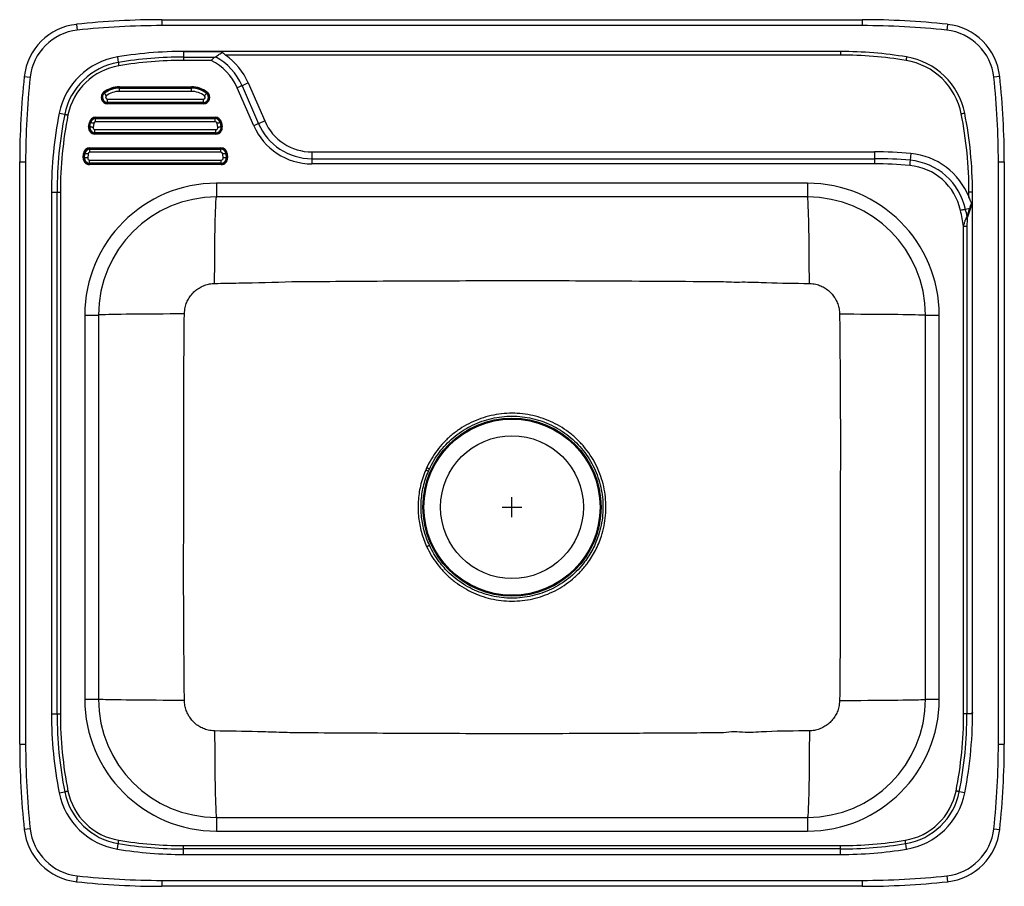
# Model space of a CAD drawing. Extents: x -12.5 to 12.5, y -11 to 11.
import ezdxf

# ---------------------------------------------------------------- set-up
doc = ezdxf.new("R2010")
doc.units = 0
doc.header["$MEASUREMENT"] = 0
doc.linetypes.add('SLD-SOLID', pattern=[0])
doc.layers.get('0').update_dxf_attribs({"linetype": 'CONTINUOUS'})

# ---------------------------------------------------------------- blocks, each defined once
blk = doc.blocks.new('ECC2522_TOP')
at = {"color": 7, "linetype": 'SLD-SOLID'}
for p, q in [((-11.054, 29.514), (-11.037, 29.365)), ((-8.89, 29.632), (8.89, 29.632)), ((-8.89, 29.632), (-8.89, 29.482)), ((8.89, 29.632), (8.89, 29.482)), ((11.054, 29.514), (11.037, 29.365)), ((8.89, 29.482), (-8.89, 29.482)), ((-8.342, 28.817), (-8.178, 28.824)), ((-8.342, 28.817), (-8.342, 28.683)), ((-7.343, 28.817), (-8.342, 28.817)), ((8.342, 28.824), (-8.178, 28.824)), ((8.342, 28.824), (8.342, 28.735)), ((-10.02, 28.687), (-9.996, 28.547)), ((-8.342, 28.683), (-7.539, 28.683)), ((-8.342, 28.683), (-8.342, 28.599)), ((-7.638, 28.599), (-8.342, 28.599)), ((-7.539, 28.683), (-7.526, 28.689)), ((8.342, 28.735), (-7.274, 28.735)), ((-12.383, 28.186), (-12.234, 28.169)), ((-6.697, 28.025), (-6.855, 27.956)), ((-6.697, 28.025), (-6.278, 27.061)), ((12.383, 28.186), (12.234, 28.169)), ((-10.351, 27.762), (-10.363, 27.777)), ((-9.966, 27.913), (-9.966, 27.928)), ((-9.966, 27.928), (-8.141, 27.928)), ((-8.141, 27.913), (-9.966, 27.913)), ((-9.966, 27.894), (-9.966, 27.913)), ((-9.966, 27.813), (-9.966, 27.894)), ((-9.966, 27.894), (-8.141, 27.894)), ((-8.141, 27.813), (-9.966, 27.813)), ((-8.141, 27.913), (-8.141, 27.928)), ((-8.141, 27.894), (-8.141, 27.913)), ((-8.141, 27.813), (-8.141, 27.894)), ((-7.756, 27.762), (-7.744, 27.777)), ((-6.558, 26.94), (-6.976, 27.904)), ((-6.855, 27.956), (-6.437, 26.992)), ((-10.272, 27.614), (-7.834, 27.614)), ((-10.272, 27.533), (-10.272, 27.614)), ((-7.834, 27.533), (-10.272, 27.533)), ((-10.272, 27.533), (-10.272, 27.514)), ((-10.272, 27.514), (-7.834, 27.514)), ((-10.272, 27.5), (-10.272, 27.514)), ((-7.834, 27.533), (-7.834, 27.614)), ((-7.834, 27.533), (-7.834, 27.514)), ((-7.834, 27.5), (-7.834, 27.514)), ((-11.496, 27.258), (-11.356, 27.23)), ((-7.834, 27.5), (-10.272, 27.5)), ((-10.75, 26.917), (-10.731, 27.022)), ((-10.717, 27.02), (-10.736, 26.915)), ((-10.698, 27.016), (-10.717, 27.02)), ((-10.717, 26.911), (-10.698, 27.016)), ((-10.618, 27.002), (-10.637, 26.897)), ((-10.572, 27.141), (-10.572, 27.155)), ((-10.572, 27.155), (-7.535, 27.155)), ((-7.535, 27.141), (-10.572, 27.141)), ((-10.572, 27.122), (-10.572, 27.141)), ((-10.572, 27.041), (-10.572, 27.122)), ((-10.572, 27.122), (-7.535, 27.122)), ((-7.535, 27.041), (-10.572, 27.041)), ((-7.535, 27.141), (-7.535, 27.155)), ((-7.535, 27.122), (-7.535, 27.141)), ((-7.535, 27.041), (-7.535, 27.122)), ((-7.469, 26.897), (-7.488, 27.002)), ((-7.409, 27.016), (-7.39, 27.02)), ((-7.409, 27.016), (-7.39, 26.911)), ((-7.371, 26.915), (-7.39, 27.02)), ((-7.376, 27.022), (-7.357, 26.917)), ((-6.278, 27.061), (-6.437, 26.992)), ((-10.717, 26.911), (-10.736, 26.915)), ((-10.591, 26.842), (-7.516, 26.842)), ((-10.591, 26.761), (-10.591, 26.842)), ((-7.516, 26.761), (-10.591, 26.761)), ((-10.591, 26.761), (-10.591, 26.742)), ((-7.516, 26.761), (-7.516, 26.842)), ((-7.516, 26.761), (-7.516, 26.742)), ((-7.39, 26.911), (-7.371, 26.915)), ((-10.591, 26.742), (-7.516, 26.742)), ((-10.591, 26.727), (-10.591, 26.742)), ((-7.516, 26.727), (-10.591, 26.727)), ((-7.516, 26.727), (-7.516, 26.742)), ((-10.717, 26.368), (-10.717, 26.383)), ((-10.717, 26.383), (-7.39, 26.383)), ((-10.717, 26.349), (-10.717, 26.368)), ((-7.39, 26.368), (-10.717, 26.368)), ((-10.717, 26.268), (-10.717, 26.349)), ((-10.717, 26.349), (-7.39, 26.349)), ((-7.39, 26.268), (-10.717, 26.268)), ((-7.39, 26.368), (-7.39, 26.383)), ((-7.39, 26.349), (-7.39, 26.368)), ((-7.39, 26.268), (-7.39, 26.349)), ((-5.082, 26.276), (9.205, 26.276)), ((-5.082, 26.276), (-5.082, 26.104)), ((9.205, 26.276), (9.205, 26.104)), ((-12.5, 26.022), (-12.35, 26.022)), ((-12.5, 11.242), (-12.5, 26.022)), ((-12.35, 26.022), (-12.35, 11.242)), ((-10.886, 26.129), (-10.878, 26.234)), ((-10.864, 26.233), (-10.872, 26.128)), ((-10.853, 26.126), (-10.872, 26.128)), ((-10.845, 26.231), (-10.864, 26.233)), ((-10.853, 26.126), (-10.845, 26.231)), ((-10.764, 26.225), (-10.772, 26.12)), ((-10.725, 26.069), (-7.382, 26.069)), ((-10.725, 25.988), (-10.725, 26.069)), ((-7.382, 25.988), (-7.382, 26.069)), ((-7.335, 26.12), (-7.343, 26.225)), ((-7.262, 26.231), (-7.243, 26.233)), ((-7.262, 26.231), (-7.254, 26.126)), ((-7.254, 26.126), (-7.235, 26.128)), ((-7.235, 26.128), (-7.243, 26.233)), ((-7.229, 26.234), (-7.221, 26.129)), ((-5.082, 26.104), (9.205, 26.104)), ((-5.082, 26.104), (-5.082, 25.972)), ((9.205, 26.104), (9.205, 25.972)), ((10.125, 26.235), (10.109, 26.063)), ((12.35, 11.242), (12.35, 26.022)), ((12.35, 26.022), (12.5, 26.022)), ((12.5, 26.022), (12.5, 11.242)), ((-7.382, 25.988), (-10.725, 25.988)), ((-10.725, 25.988), (-10.725, 25.969)), ((-10.725, 25.969), (-7.382, 25.969)), ((-10.725, 25.955), (-10.725, 25.969)), ((-7.382, 25.955), (-10.725, 25.955)), ((-7.382, 25.988), (-7.382, 25.969)), ((-7.382, 25.955), (-7.382, 25.969)), ((9.205, 25.972), (-5.082, 25.972)), ((-11.693, 25.255), (-11.693, 12.009)), ((-11.693, 25.255), (-11.551, 25.255)), ((-11.551, 12.009), (-11.551, 25.255)), ((-11.551, 25.255), (-11.467, 25.255)), ((-11.467, 25.255), (-11.467, 12.009)), ((7.5, 25.479), (-7.5, 25.479)), ((-7.5, 25.479), (-7.5, 25.132)), ((7.5, 25.479), (7.5, 25.132)), ((11.603, 25.125), (11.603, 25.255)), ((11.692, 25.255), (11.603, 25.255)), ((11.692, 12.173), (11.692, 25.255)), ((7.5, 25.132), (-7.5, 25.132)), ((11.623, 24.84), (11.517, 24.817)), ((11.631, 24.824), (11.563, 24.618)), ((11.686, 24.96), (11.631, 24.824)), ((11.686, 24.96), (11.686, 12.009)), ((11.551, 24.381), (11.467, 24.381)), ((11.467, 12.009), (11.467, 24.381)), ((11.551, 24.381), (11.551, 12.009)), ((-10.848, 22.132), (-10.848, 12.382)), ((-10.848, 22.132), (-10.5, 22.132)), ((-10.5, 22.132), (-10.5, 12.382)), ((10.5, 22.132), (10.848, 22.132)), ((10.5, 12.382), (10.5, 22.132)), ((10.848, 12.382), (10.848, 22.132)), ((-2.167, 18.256), (-2.192, 18.2)), ((-2.122, 18.169), (-2.192, 18.2)), ((-2.122, 18.169), (-2.097, 18.224)), ((-10.848, 12.382), (-10.5, 12.382)), ((10.5, 12.382), (10.848, 12.382)), ((-11.693, 12.009), (-11.551, 12.009)), ((-11.551, 12.009), (-11.467, 12.009)), ((11.551, 12.009), (11.467, 12.009)), ((11.686, 12.009), (11.551, 12.009)), ((-12.5, 11.242), (-12.35, 11.242)), ((12.35, 11.242), (12.5, 11.242)), ((-11.496, 10.006), (-11.356, 10.034)), ((11.496, 10.006), (11.356, 10.034)), ((-7.5, 9.382), (-7.5, 9.034)), ((-7.5, 9.382), (7.5, 9.382)), ((7.5, 9.382), (7.5, 9.034)), ((-12.234, 9.094), (-12.383, 9.078)), ((-7.5, 9.034), (7.5, 9.034)), ((12.234, 9.094), (12.383, 9.078)), ((-10.02, 8.577), (-9.996, 8.717)), ((-8.342, 8.581), (-8.342, 8.665)), ((-8.342, 8.665), (8.342, 8.665)), ((-8.342, 8.438), (-8.342, 8.581)), ((8.342, 8.581), (-8.342, 8.581)), ((8.342, 8.581), (8.342, 8.665)), ((8.342, 8.438), (8.342, 8.581)), ((10.02, 8.577), (9.996, 8.717)), ((-8.342, 8.438), (8.342, 8.438)), ((-11.037, 7.898), (-11.054, 7.749)), ((-8.89, 7.782), (8.89, 7.782)), ((-8.89, 7.782), (-8.89, 7.632)), ((8.89, 7.782), (8.89, 7.632)), ((11.037, 7.898), (11.054, 7.749)), ((8.89, 7.632), (-8.89, 7.632))]:
    blk.add_line(p, q, dxfattribs=at)
for p, q in [((0, 17.007), (0, 17.507)), ((-0.25, 17.257), (0.25, 17.257))]:
    blk.add_line(p, q)
for points in [[(-9.996, 28.547), (-9.995, 28.541), (-9.994, 28.534), (-9.993, 28.525), (-9.991, 28.514), (-9.989, 28.503), (-9.987, 28.49), (-9.985, 28.477), (-9.982, 28.463)], [(10.019, 28.686), (10.019, 28.682), (10.018, 28.675), (10.016, 28.666), (10.014, 28.655), (10.012, 28.643), (10.01, 28.629), (10.007, 28.614), (10.005, 28.598)], [(-10.363, 27.777), (-10.363, 27.778), (-10.364, 27.779), (-10.365, 27.78), (-10.366, 27.782), (-10.367, 27.783), (-10.368, 27.785), (-10.37, 27.787), (-10.371, 27.789)], [(-10.301, 27.698), (-10.309, 27.709), (-10.317, 27.719), (-10.325, 27.729), (-10.332, 27.738), (-10.338, 27.746), (-10.343, 27.753), (-10.348, 27.758), (-10.351, 27.762)], [(-7.756, 27.762), (-7.759, 27.758), (-7.763, 27.753), (-7.769, 27.746), (-7.775, 27.738), (-7.782, 27.729), (-7.789, 27.719), (-7.797, 27.709), (-7.806, 27.698)], [(-7.736, 27.789), (-7.737, 27.787), (-7.738, 27.785), (-7.74, 27.783), (-7.741, 27.782), (-7.742, 27.78), (-7.743, 27.779), (-7.744, 27.778), (-7.744, 27.777)], [(-6.855, 27.956), (-6.865, 27.952), (-6.877, 27.947), (-6.891, 27.941), (-6.906, 27.934), (-6.923, 27.927), (-6.94, 27.92), (-6.958, 27.912), (-6.976, 27.904)], [(11.495, 27.257), (11.491, 27.257), (11.484, 27.255), (11.475, 27.254), (11.464, 27.251), (11.452, 27.249), (11.438, 27.246), (11.423, 27.243), (11.407, 27.24)], [(-11.356, 27.23), (-11.351, 27.229), (-11.343, 27.227), (-11.334, 27.226), (-11.324, 27.223), (-11.312, 27.221), (-11.3, 27.219), (-11.287, 27.216), (-11.273, 27.213)], [(-10.717, 27.02), (-10.718, 27.02), (-10.719, 27.02), (-10.72, 27.02), (-10.722, 27.021), (-10.724, 27.021), (-10.726, 27.021), (-10.729, 27.022), (-10.731, 27.022)], [(-10.618, 27.002), (-10.632, 27.004), (-10.644, 27.007), (-10.656, 27.009), (-10.668, 27.011), (-10.678, 27.013), (-10.686, 27.014), (-10.693, 27.015), (-10.698, 27.016)], [(-7.409, 27.016), (-7.414, 27.015), (-7.421, 27.014), (-7.429, 27.013), (-7.439, 27.011), (-7.45, 27.009), (-7.463, 27.007), (-7.475, 27.004), (-7.488, 27.002)], [(-7.376, 27.022), (-7.378, 27.022), (-7.38, 27.021), (-7.383, 27.021), (-7.385, 27.021), (-7.386, 27.02), (-7.388, 27.02), (-7.389, 27.02), (-7.39, 27.02)], [(-10.736, 26.915), (-10.737, 26.915), (-10.738, 26.915), (-10.739, 26.915), (-10.741, 26.916), (-10.743, 26.916), (-10.745, 26.916), (-10.747, 26.917), (-10.75, 26.917)], [(-10.637, 26.897), (-10.65, 26.899), (-10.663, 26.902), (-10.675, 26.904), (-10.687, 26.906), (-10.696, 26.908), (-10.705, 26.909), (-10.712, 26.91), (-10.717, 26.911)], [(-7.39, 26.911), (-7.395, 26.91), (-7.402, 26.909), (-7.41, 26.908), (-7.42, 26.906), (-7.431, 26.904), (-7.444, 26.902), (-7.456, 26.899), (-7.469, 26.897)], [(-7.357, 26.917), (-7.359, 26.917), (-7.362, 26.916), (-7.364, 26.916), (-7.366, 26.916), (-7.367, 26.915), (-7.369, 26.915), (-7.37, 26.915), (-7.371, 26.915)], [(-6.437, 26.992), (-6.447, 26.988), (-6.459, 26.983), (-6.473, 26.977), (-6.488, 26.97), (-6.504, 26.963), (-6.522, 26.955), (-6.54, 26.948), (-6.558, 26.94)], [(-10.872, 26.128), (-10.873, 26.128), (-10.874, 26.128), (-10.875, 26.128), (-10.877, 26.128), (-10.879, 26.128), (-10.881, 26.128), (-10.884, 26.129), (-10.886, 26.129)], [(-10.864, 26.233), (-10.865, 26.233), (-10.866, 26.233), (-10.867, 26.233), (-10.869, 26.233), (-10.871, 26.233), (-10.873, 26.233), (-10.875, 26.234), (-10.878, 26.234)], [(-10.772, 26.12), (-10.785, 26.121), (-10.798, 26.122), (-10.811, 26.123), (-10.822, 26.124), (-10.832, 26.125), (-10.841, 26.125), (-10.848, 26.126), (-10.853, 26.126)], [(-10.764, 26.225), (-10.777, 26.226), (-10.79, 26.227), (-10.802, 26.228), (-10.814, 26.229), (-10.824, 26.23), (-10.832, 26.23), (-10.839, 26.231), (-10.845, 26.231)], [(-7.262, 26.231), (-7.267, 26.231), (-7.274, 26.23), (-7.283, 26.23), (-7.293, 26.229), (-7.304, 26.228), (-7.317, 26.227), (-7.33, 26.226), (-7.343, 26.225)], [(-7.254, 26.126), (-7.259, 26.126), (-7.266, 26.125), (-7.275, 26.125), (-7.285, 26.124), (-7.296, 26.123), (-7.308, 26.122), (-7.321, 26.121), (-7.335, 26.12)], [(-7.229, 26.234), (-7.231, 26.234), (-7.234, 26.233), (-7.236, 26.233), (-7.238, 26.233), (-7.24, 26.233), (-7.241, 26.233), (-7.242, 26.233), (-7.243, 26.233)], [(-7.221, 26.129), (-7.223, 26.129), (-7.225, 26.128), (-7.228, 26.128), (-7.23, 26.128), (-7.231, 26.128), (-7.233, 26.128), (-7.234, 26.128), (-7.235, 26.128)], [(10.109, 26.063), (10.108, 26.052), (10.107, 26.039), (10.105, 26.024), (10.104, 26.007), (10.102, 25.989), (10.101, 25.971), (10.099, 25.951), (10.097, 25.931)], [(-7.55, 22.938), (-7.55, 23.12), (-7.549, 23.302), (-7.548, 23.48), (-7.547, 23.654), (-7.546, 23.823), (-7.544, 23.986), (-7.542, 24.142), (-7.539, 24.289), (-7.536, 24.427), (-7.534, 24.555), (-7.53, 24.672), (-7.527, 24.777), (-7.524, 24.869), (-7.52, 24.948), (-7.516, 25.014), (-7.512, 25.065), (-7.508, 25.102), (-7.504, 25.124), (-7.5, 25.132)], [(7.55, 22.938), (7.55, 23.12), (7.549, 23.302), (7.548, 23.48), (7.547, 23.654), (7.546, 23.823), (7.544, 23.986), (7.542, 24.142), (7.539, 24.289), (7.536, 24.427), (7.534, 24.555), (7.53, 24.672), (7.527, 24.777), (7.524, 24.869), (7.52, 24.948), (7.516, 25.014), (7.512, 25.065), (7.508, 25.102), (7.504, 25.124), (7.5, 25.132)], [(11.517, 24.817), (11.506, 24.815), (11.493, 24.812), (11.478, 24.809), (11.462, 24.806), (11.445, 24.802), (11.426, 24.798), (11.407, 24.794), (11.387, 24.79)], [(-8.318, 22.161), (-8.5, 22.161), (-8.68, 22.161), (-8.858, 22.16), (-9.031, 22.159), (-9.199, 22.159), (-9.361, 22.157), (-9.516, 22.156), (-9.663, 22.155), (-9.8, 22.153), (-9.927, 22.151), (-10.043, 22.15), (-10.147, 22.148), (-10.239, 22.146), (-10.318, 22.143), (-10.383, 22.141), (-10.434, 22.139), (-10.47, 22.137), (-10.493, 22.134), (-10.5, 22.132)], [(8.318, 22.161), (8.5, 22.161), (8.68, 22.161), (8.858, 22.16), (9.031, 22.159), (9.199, 22.159), (9.361, 22.157), (9.516, 22.156), (9.663, 22.155), (9.8, 22.153), (9.927, 22.151), (10.043, 22.15), (10.147, 22.148), (10.239, 22.146), (10.318, 22.143), (10.383, 22.141), (10.434, 22.139), (10.47, 22.137), (10.493, 22.134), (10.5, 22.132)], [(-2.097, 18.224), (-2.104, 18.227), (-2.111, 18.231), (-2.119, 18.234), (-2.128, 18.238), (-2.137, 18.243), (-2.147, 18.247), (-2.157, 18.252), (-2.167, 18.256)], [(-2.167, 16.257), (-2.157, 16.262), (-2.146, 16.266), (-2.137, 16.271), (-2.127, 16.275), (-2.119, 16.279), (-2.111, 16.283), (-2.104, 16.286), (-2.097, 16.289)], [(-8.318, 12.352), (-8.5, 12.353), (-8.68, 12.353), (-8.858, 12.353), (-9.031, 12.354), (-9.199, 12.355), (-9.361, 12.356), (-9.516, 12.357), (-9.663, 12.359), (-9.8, 12.36), (-9.927, 12.362), (-10.043, 12.364), (-10.147, 12.366), (-10.239, 12.368), (-10.318, 12.37), (-10.383, 12.372), (-10.434, 12.375), (-10.47, 12.377), (-10.493, 12.379), (-10.5, 12.382)], [(8.318, 12.352), (8.5, 12.353), (8.68, 12.353), (8.858, 12.353), (9.031, 12.354), (9.199, 12.355), (9.361, 12.356), (9.516, 12.357), (9.663, 12.359), (9.8, 12.36), (9.927, 12.362), (10.043, 12.364), (10.147, 12.366), (10.239, 12.368), (10.318, 12.37), (10.383, 12.372), (10.434, 12.375), (10.47, 12.377), (10.493, 12.379), (10.5, 12.382)], [(-7.55, 11.576), (-7.55, 11.393), (-7.549, 11.212), (-7.548, 11.034), (-7.547, 10.86), (-7.546, 10.69), (-7.544, 10.527), (-7.542, 10.372), (-7.539, 10.224), (-7.536, 10.086), (-7.534, 9.959), (-7.53, 9.842), (-7.527, 9.737), (-7.524, 9.645), (-7.52, 9.565), (-7.516, 9.5), (-7.512, 9.449), (-7.508, 9.412), (-7.504, 9.389), (-7.5, 9.382)], [(7.55, 11.576), (7.55, 11.393), (7.549, 11.212), (7.548, 11.034), (7.547, 10.86), (7.546, 10.69), (7.544, 10.527), (7.542, 10.372), (7.539, 10.224), (7.536, 10.086), (7.534, 9.959), (7.53, 9.842), (7.527, 9.737), (7.524, 9.645), (7.52, 9.565), (7.516, 9.5), (7.512, 9.449), (7.508, 9.412), (7.504, 9.389), (7.5, 9.382)], [(-11.356, 10.034), (-11.351, 10.035), (-11.343, 10.036), (-11.334, 10.038), (-11.324, 10.04), (-11.312, 10.043), (-11.3, 10.045), (-11.287, 10.048), (-11.273, 10.05)], [(11.356, 10.034), (11.351, 10.035), (11.343, 10.036), (11.334, 10.038), (11.324, 10.04), (11.312, 10.043), (11.3, 10.045), (11.287, 10.048), (11.273, 10.05)], [(-9.996, 8.717), (-9.995, 8.723), (-9.994, 8.73), (-9.993, 8.739), (-9.991, 8.749), (-9.989, 8.761), (-9.987, 8.774), (-9.985, 8.787), (-9.982, 8.8)], [(9.996, 8.717), (9.995, 8.723), (9.994, 8.73), (9.993, 8.739), (9.991, 8.749), (9.989, 8.761), (9.987, 8.774), (9.985, 8.787), (9.982, 8.8)]]:
    blk.add_lwpolyline(points, dxfattribs=at)
for radius in [2.26, 2.235, 1.813]:
    blk.add_circle((0, 17.257), radius, dxfattribs=at)
for centre, radius, start, end in [((-10.891, 28.023), 1.5, 96.2113, 173.7887), ((-8.89, 9.632), 20, 90, 96.2113), ((8.89, 9.632), 20, 83.7887, 90), ((10.891, 28.023), 1.5, 6.2113, 83.7887), ((-10.891, 28.023), 1.35, 96.2113, 173.7887), ((-8.89, 9.632), 19.85, 90, 96.2113), ((8.89, 9.632), 19.85, 83.7887, 90), ((10.891, 28.023), 1.35, 6.2113, 83.7887), ((-8.342, 18.581), 10.244, 89.0816, 99.425), ((8.342, 18.581), 10.243, 80.575, 90), ((-9.724, 26.904), 1.807, 99.425, 168.7263), ((-9.724, 26.904), 1.665, 99.425, 168.7263), ((-8.342, 18.581), 10.102, 90, 99.425), ((-8.342, 18.581), 10.018, 90, 99.425), ((-8.253, 27.35), 1.392, 23.4611, 63.7937), ((-8.253, 27.35), 1.524, 23.4611, 61.524), ((-8.253, 27.35), 1.696, 23.4611, 54.7599), ((8.342, 18.581), 10.154, 80.575, 90), ((9.724, 26.904), 1.717, 11.2737, 80.575), ((9.724, 26.904), 1.806, 11.2737, 80.575), ((-9.724, 26.904), 1.58, 99.425, 168.7263), ((7.5, 26.022), 20, 173.7887, 180), ((7.5, 26.022), 19.85, 173.7887, 180), ((-7.5, 26.022), 19.85, 0, 6.2113), ((-7.5, 26.022), 20, 0, 6.2113), ((-10.272, 27.661), 0.161, 127.8127, 270), ((-10.272, 27.661), 0.147, 127.8127, 270), ((-10.272, 27.661), 0.128, 127.8127, 270), ((-9.966, 27.266), 0.661, 90, 127.8127), ((-9.966, 27.266), 0.647, 90, 127.8127), ((-9.966, 27.266), 0.628, 90, 127.8127), ((-9.966, 27.266), 0.547, 90, 127.8127), ((-8.141, 27.266), 0.661, 52.1873, 90), ((-8.141, 27.266), 0.647, 52.1873, 90), ((-8.141, 27.266), 0.628, 52.1873, 90), ((-8.141, 27.266), 0.547, 52.1873, 90), ((-7.834, 27.661), 0.161, 270, 52.1873), ((-7.834, 27.661), 0.147, 270, 52.1873), ((-7.834, 27.661), 0.128, 270, 52.1873), ((-10.272, 27.661), 0.0471, 127.8127, 270), ((-7.834, 27.661), 0.0471, 270, 52.1873), ((-1.449, 25.255), 10.244, 168.7263, 180), ((1.449, 25.255), 10.243, 0, 11.2737), ((-1.449, 25.255), 10.102, 168.7263, 180), ((-1.449, 25.255), 10.018, 168.7263, 180), ((-10.572, 26.994), 0.161, 90, 169.7964), ((-10.572, 26.994), 0.147, 90, 169.7964), ((-10.572, 26.994), 0.128, 90, 169.7964), ((-10.572, 26.994), 0.0471, 90, 169.7964), ((-7.535, 26.994), 0.161, 10.2036, 90), ((-7.535, 26.994), 0.147, 10.2036, 90), ((-7.535, 26.994), 0.128, 10.2036, 90), ((-7.535, 26.994), 0.0471, 10.2036, 90), ((-5.082, 27.58), 1.304, 203.4611, 270), ((1.449, 25.255), 10.154, 0, 11.2737), ((-10.591, 26.889), 0.161, 169.7964, 270), ((-10.591, 26.889), 0.147, 169.7964, 270), ((-10.591, 26.889), 0.128, 169.7964, 270), ((-10.591, 26.889), 0.0471, 169.7964, 270), ((-7.516, 26.889), 0.161, 270, 10.2036), ((-7.516, 26.889), 0.147, 270, 10.2036), ((-7.516, 26.889), 0.128, 270, 10.2036), ((-7.516, 26.889), 0.0471, 270, 10.2036), ((-5.082, 27.58), 1.608, 203.4611, 270), ((-5.082, 27.58), 1.476, 203.4611, 270), ((-10.717, 26.221), 0.161, 90, 175.5347), ((-10.717, 26.221), 0.147, 90, 175.5347), ((-10.717, 26.221), 0.128, 90, 175.5347), ((-10.717, 26.221), 0.0471, 90, 175.5347), ((-7.39, 26.221), 0.161, 4.4653, 90), ((-7.39, 26.221), 0.147, 4.4653, 90), ((-7.39, 26.221), 0.128, 4.4653, 90), ((-7.39, 26.221), 0.0471, 4.4653, 90), ((9.205, 16.08), 10.196, 84.8244, 90), ((-10.725, 26.116), 0.161, 175.5347, 270), ((-10.725, 26.116), 0.147, 175.5347, 270), ((-10.725, 26.116), 0.128, 175.5347, 270), ((-10.725, 26.116), 0.0471, 175.5347, 270), ((-7.382, 26.116), 0.161, 270, 4.4653), ((-7.382, 26.116), 0.147, 270, 4.4653), ((-7.382, 26.116), 0.128, 270, 4.4653), ((-7.382, 26.116), 0.0471, 270, 4.4653), ((9.205, 16.08), 10.024, 84.8244, 90), ((9.966, 24.483), 1.586, 12.1693, 84.8244), ((9.966, 24.483), 1.759, 21.4004, 84.8244), ((9.205, 16.08), 9.892, 84.8244, 90), ((9.966, 24.483), 1.454, 12.1693, 84.8244), ((-7.5, 22.132), 3.348, 90, 180), ((7.5, 22.132), 3.348, 0, 90), ((-7.5, 22.132), 3, 90, 180), ((7.5, 22.132), 3, 0, 90), ((1.718, 22.704), 9.892, 9.7563, 12.1693), ((1.718, 22.704), 10.024, 11.0925, 12.1693), ((11.568, 24.802), 0.0669, 19.1048, 34.9462), ((11.503, 24.595), 0.0637, 20.6418, 36.0236), ((-7.5, 12.382), 3.348, 180, 270), ((-7.5, 12.382), 3, 180, 270), ((7.5, 12.382), 3.348, 270, 0), ((7.5, 12.382), 3, 270, 0), ((-1.449, 12.009), 10.244, 180, 191.2737), ((-1.449, 12.009), 10.102, 180, 191.2737), ((-1.449, 12.009), 10.018, 180, 191.2737), ((1.449, 12.009), 10.018, 348.7263, 0), ((1.449, 12.009), 10.102, 348.7263, 0), ((1.449, 12.009), 10.244, 348.7263, 0.9184), ((7.5, 11.242), 20, 180, 186.2113), ((7.5, 11.242), 19.85, 180, 186.2113), ((-7.5, 11.242), 19.85, 353.7887, 0), ((-7.5, 11.242), 20, 353.7887, 0), ((-9.724, 10.359), 1.807, 191.2737, 260.575), ((-9.724, 10.359), 1.665, 191.2737, 260.575), ((-9.724, 10.359), 1.58, 191.2737, 260.575), ((9.724, 10.359), 1.58, 279.425, 348.7263), ((9.724, 10.359), 1.665, 279.425, 348.7263), ((9.724, 10.359), 1.807, 279.425, 348.7263), ((-10.891, 9.24), 1.5, 186.2113, 263.7887), ((-10.891, 9.24), 1.35, 186.2113, 263.7887), ((10.891, 9.24), 1.35, 276.2113, 353.7887), ((10.891, 9.24), 1.5, 276.2113, 353.7887), ((-8.342, 18.683), 10.018, 260.575, 270), ((8.342, 18.683), 10.018, 270, 279.425), ((-8.342, 18.683), 10.244, 260.575, 270), ((-8.342, 18.683), 10.102, 260.575, 270), ((8.342, 18.683), 10.102, 270, 279.425), ((8.342, 18.683), 10.244, 270, 279.425), ((-8.89, 27.632), 19.85, 263.7887, 270), ((8.89, 27.632), 19.85, 270, 276.2113), ((-8.89, 27.632), 20, 263.7887, 270), ((8.89, 27.632), 20, 270, 276.2113)]:
    blk.add_arc(centre, radius, start, end, dxfattribs=at)
for points, knots in [([(-7.526, 28.689), (-7.495, 28.711), (-7.433, 28.753), (-7.373, 28.796), (-7.343, 28.817)], [0, 0, 0, 0, 0.501145, 1, 1, 1, 1]), ([(-7.274, 28.735), (-7.286, 28.744), (-7.308, 28.76), (-7.331, 28.782), (-7.342, 28.798), (-7.346, 28.809), (-7.345, 28.815), (-7.343, 28.817), (-7.343, 28.817)], [0, 0, 0, 0, 0.340953, 0.613045, 0.738827, 0.865663, 0.980986, 1, 1, 1, 1]), ([(-7.539, 28.683), (-7.549, 28.678), (-7.572, 28.667), (-7.604, 28.635), (-7.628, 28.61), (-7.638, 28.599), (-7.638, 28.599)], [0, 0, 0, 0, 0.3078185, 0.6781657, 0.9941695, 1, 1, 1, 1]), ([(11.674, 24.978), (11.671, 24.982), (11.659, 24.995), (11.635, 25.047), (11.616, 25.093), (11.603, 25.125)], [0, 0, 0, 0, 0.111595, 0.391406, 1, 1, 1, 1]), ([(11.555, 24.633), (11.569, 24.677), (11.591, 24.747), (11.614, 24.815), (11.623, 24.84)], [0, 0, 0, 0, 0.6247715, 1, 1, 1, 1]), ([(11.623, 24.84), (11.637, 24.882), (11.654, 24.93), (11.672, 24.973), (11.674, 24.978)], [0, 0, 0, 0, 0.872169, 1, 1, 1, 1]), ([(11.674, 24.978), (11.676, 24.977), (11.679, 24.975), (11.682, 24.971), (11.684, 24.968), (11.685, 24.965), (11.685, 24.962), (11.686, 24.961), (11.686, 24.96)], [0, 0, 0, 0, 0.274188, 0.551211, 0.733036, 0.847102, 0.935741, 1, 1, 1, 1]), ([(11.467, 24.381), (11.473, 24.407), (11.486, 24.461), (11.507, 24.531), (11.526, 24.582), (11.541, 24.615), (11.55, 24.627), (11.555, 24.633)], [0, 0, 0, 0, 0.288647, 0.576464, 0.768955, 0.883419, 1, 1, 1, 1]), ([(11.563, 24.618), (11.561, 24.612), (11.556, 24.586), (11.553, 24.504), (11.552, 24.43), (11.551, 24.381)], [0, 0, 0, 0, 0.085014, 0.377272, 1, 1, 1, 1]), ([(-5.374, 22.988), (-5.374, 22.988), (-4.573, 22.988), (-2.898, 23.004), (-0.35, 23.009), (2.431, 23.008), (4.338, 22.988), (5.371, 22.988), (5.371, 22.988)], [0, 0, 0, 0, 0, 0.223555, 0.467552, 0.711548, 1, 1, 1, 1, 1]), ([(-8.318, 22.161), (-8.314, 22.218), (-8.306, 22.318), (-8.26, 22.455), (-8.201, 22.571), (-8.122, 22.675), (-8.028, 22.766), (-7.921, 22.839), (-7.803, 22.894), (-7.679, 22.929), (-7.593, 22.935), (-7.55, 22.938)], [0, 0, 0, 0, 0.140948, 0.248739, 0.356532, 0.46437, 0.572204, 0.679589, 0.786965, 0.89349, 1, 1, 1, 1]), ([(-7.55, 22.938), (-7.344, 22.941), (-6.692, 22.952), (-5.967, 22.969), (-5.447, 22.988), (-5.374, 22.988), (-5.374, 22.988)], [0, 0, 0, 0, 0.283986, 0.89862, 0.999999, 1, 1, 1, 1]), ([(5.371, 22.988), (5.371, 22.988), (5.552, 22.966), (5.917, 22.982), (6.642, 22.946), (7.187, 22.941), (7.55, 22.938)], [0, 0, 0, 0, 0.000001, 0.249992, 0.499988, 1, 1, 1, 1]), ([(7.55, 22.938), (7.606, 22.933), (7.706, 22.926), (7.841, 22.879), (7.956, 22.818), (8.059, 22.739), (8.149, 22.644), (8.221, 22.536), (8.275, 22.417), (8.31, 22.291), (8.315, 22.204), (8.318, 22.161)], [0, 0, 0, 0, 0.139658, 0.246743, 0.353838, 0.461549, 0.569266, 0.677134, 0.785, 0.892504, 1, 1, 1, 1]), ([(-8.318, 12.352), (-8.324, 12.995), (-8.34, 14.511), (-8.335, 16.903), (-8.336, 19.091), (-8.332, 20.846), (-8.323, 21.723), (-8.318, 22.161)], [0, 0, 0, 0, 0.196608, 0.463496, 0.731743, 0.865873, 1, 1, 1, 1]), ([(8.318, 22.161), (8.324, 21.518), (8.34, 20.003), (8.335, 17.61), (8.336, 15.422), (8.332, 13.668), (8.323, 12.791), (8.318, 12.352)], [0, 0, 0, 0, 0.196608, 0.463496, 0.731743, 0.865873, 1, 1, 1, 1]), ([(-2.167, 16.257), (-2.129, 16.182), (-2.054, 16.031), (-1.922, 15.837), (-1.785, 15.669), (-1.631, 15.51), (-1.443, 15.351), (-1.22, 15.201), (-0.982, 15.078), (-0.732, 14.982), (-0.472, 14.914), (-0.207, 14.876), (0.062, 14.868), (0.329, 14.89), (0.593, 14.941), (0.849, 15.023), (1.095, 15.132), (1.327, 15.268), (1.541, 15.429), (1.737, 15.614), (1.895, 15.801), (2.021, 15.983), (2.12, 16.155), (2.204, 16.335), (2.281, 16.543), (2.343, 16.78), (2.381, 17.046), (2.39, 17.315), (2.368, 17.583), (2.317, 17.847), (2.236, 18.104), (2.127, 18.349), (1.991, 18.581), (1.83, 18.796), (1.645, 18.992), (1.44, 19.165), (1.217, 19.315), (0.979, 19.437), (0.728, 19.533), (0.468, 19.601), (0.202, 19.638), (-0.066, 19.645), (-0.333, 19.623), (-0.597, 19.571), (-0.853, 19.489), (-1.098, 19.38), (-1.33, 19.243), (-1.545, 19.081), (-1.738, 18.899), (-1.906, 18.699), (-2.052, 18.487), (-2.128, 18.333), (-2.167, 18.256)], [0, 0, 0, 0, 0.019535, 0.039069, 0.054426, 0.069783, 0.090495, 0.111273, 0.131985, 0.152678, 0.173437, 0.19413, 0.214848, 0.235632, 0.25635, 0.277097, 0.29791, 0.318657, 0.339372, 0.360153, 0.380868, 0.396204, 0.411541, 0.426879, 0.442216, 0.462961, 0.483773, 0.504518, 0.525261, 0.54607, 0.566812, 0.58756, 0.608374, 0.629121, 0.649843, 0.670632, 0.691355, 0.712051, 0.732813, 0.753509, 0.774219, 0.794994, 0.815703, 0.836434, 0.85723, 0.87796, 0.898724, 0.919555, 0.940319, 0.960193, 0.980126, 1, 1, 1, 1]), ([(-2.097, 18.224), (-2.06, 18.298), (-1.986, 18.447), (-1.845, 18.653), (-1.682, 18.847), (-1.496, 19.023), (-1.288, 19.18), (-1.064, 19.313), (-0.826, 19.419), (-0.578, 19.498), (-0.323, 19.55), (-0.064, 19.571), (0.196, 19.563), (0.454, 19.527), (0.705, 19.462), (0.948, 19.369), (1.178, 19.249), (1.394, 19.104), (1.592, 18.936), (1.771, 18.747), (1.927, 18.539), (2.059, 18.314), (2.165, 18.076), (2.243, 17.828), (2.293, 17.572), (2.314, 17.313), (2.305, 17.053), (2.268, 16.795), (2.208, 16.566), (2.133, 16.365), (2.052, 16.191), (1.956, 16.024), (1.834, 15.847), (1.681, 15.666), (1.492, 15.488), (1.284, 15.331), (1.06, 15.199), (0.822, 15.093), (0.574, 15.014), (0.319, 14.964), (0.06, 14.943), (-0.2, 14.95), (-0.457, 14.988), (-0.709, 15.053), (-0.951, 15.146), (-1.182, 15.267), (-1.397, 15.412), (-1.578, 15.565), (-1.728, 15.72), (-1.86, 15.882), (-1.988, 16.071), (-2.061, 16.216), (-2.097, 16.289)], [0, 0, 0, 0, 0.019869, 0.039795, 0.059664, 0.080427, 0.101256, 0.122019, 0.142755, 0.163558, 0.184295, 0.205014, 0.225799, 0.246517, 0.267219, 0.287986, 0.308688, 0.329408, 0.350194, 0.370914, 0.391656, 0.412463, 0.433205, 0.453966, 0.474794, 0.495555, 0.516271, 0.537053, 0.55777, 0.573102, 0.588435, 0.603767, 0.6191, 0.639811, 0.660588, 0.6813, 0.702051, 0.722868, 0.743619, 0.764346, 0.78514, 0.805867, 0.826567, 0.847334, 0.868034, 0.888746, 0.909524, 0.930237, 0.94559, 0.960943, 0.980471, 1, 1, 1, 1]), ([(-2.192, 18.2), (-2.218, 18.134), (-2.271, 18.003), (-2.326, 17.802), (-2.364, 17.603), (-2.384, 17.403), (-2.388, 17.201), (-2.375, 17.002), (-2.346, 16.809), (-2.302, 16.622), (-2.244, 16.437), (-2.193, 16.317), (-2.167, 16.257)], [0, 0, 0, 0, 0.1056078, 0.2120536, 0.311191, 0.4103284, 0.5123375, 0.6143466, 0.709495, 0.8046435, 0.9023215, 1, 1, 1, 1]), ([(-2.097, 16.289), (-2.122, 16.346), (-2.17, 16.458), (-2.227, 16.636), (-2.27, 16.818), (-2.299, 17.006), (-2.312, 17.197), (-2.309, 17.391), (-2.289, 17.586), (-2.252, 17.783), (-2.198, 17.978), (-2.147, 18.106), (-2.122, 18.169)], [0, 0, 0, 0, 0.095145, 0.19029, 0.287971, 0.385651, 0.484786, 0.583921, 0.685939, 0.787957, 0.893559, 1, 1, 1, 1]), ([(-7.55, 11.576), (-7.606, 11.58), (-7.706, 11.588), (-7.841, 11.635), (-7.956, 11.695), (-8.059, 11.774), (-8.149, 11.869), (-8.221, 11.978), (-8.275, 12.097), (-8.31, 12.223), (-8.315, 12.309), (-8.318, 12.352)], [0, 0, 0, 0, 0.139658, 0.246743, 0.353838, 0.46155, 0.569266, 0.677134, 0.785, 0.892504, 1, 1, 1, 1]), ([(8.318, 12.352), (8.314, 12.296), (8.306, 12.196), (8.26, 12.059), (8.201, 11.943), (8.122, 11.838), (8.028, 11.748), (7.921, 11.674), (7.803, 11.62), (7.679, 11.584), (7.593, 11.579), (7.55, 11.576)], [0, 0, 0, 0, 0.140948, 0.248738, 0.356532, 0.46437, 0.572204, 0.679589, 0.786965, 0.89349, 1, 1, 1, 1]), ([(11.686, 12.009), (11.686, 12.014), (11.687, 12.025), (11.687, 12.037), (11.687, 12.043), (11.688, 12.044), (11.688, 12.044), (11.688, 12.044), (11.688, 12.044), (11.688, 12.044), (11.688, 12.044), (11.688, 12.042), (11.689, 12.038), (11.689, 12.034), (11.689, 12.032), (11.689, 12.031), (11.689, 12.031), (11.689, 12.031), (11.689, 12.031), (11.689, 12.031), (11.69, 12.032), (11.69, 12.032), (11.69, 12.034), (11.69, 12.036), (11.69, 12.044), (11.691, 12.07), (11.691, 12.105), (11.691, 12.144), (11.692, 12.164), (11.692, 12.173)], [0, 0, 0, 0, 0.085695, 0.171499, 0.182513, 0.184244, 0.185585, 0.186621, 0.187484, 0.188357, 0.189385, 0.192738, 0.217877, 0.253032, 0.257917, 0.258834, 0.259618, 0.260312, 0.260984, 0.261727, 0.262613, 0.265563, 0.272596, 0.283526, 0.309877, 0.390317, 0.69224, 0.856501, 1, 1, 1, 1]), ([(-5.371, 11.525), (-5.371, 11.525), (-5.553, 11.525), (-5.916, 11.542), (-6.642, 11.562), (-7.187, 11.57), (-7.55, 11.576)], [0, 0, 0, 0, 0.000001, 0.249992, 0.499988, 1, 1, 1, 1]), ([(5.374, 11.525), (5.374, 11.525), (4.857, 11.525), (3.823, 11.519), (1.915, 11.506), (-0.35, 11.505), (-2.898, 11.509), (-4.571, 11.525), (-5.371, 11.525), (-5.371, 11.525)], [0, 0, 0, 0, 0, 0.144327, 0.288655, 0.532651, 0.776647, 1, 1, 1, 1, 1]), ([(7.55, 11.576), (7.187, 11.575), (6.642, 11.573), (5.92, 11.522), (5.55, 11.569), (5.374, 11.525), (5.374, 11.525)], [0, 0, 0, 0, 0.499958, 0.74998, 0.999999, 1, 1, 1, 1])]:
    blk.add_open_spline(points, degree=3, knots=knots, dxfattribs=at)

msp = doc.modelspace()

# ---------------------------------------------------------------- block references
msp.add_blockref('ECC2522_TOP', (0, -18.632))

doc.saveas('drawing.dxf')
